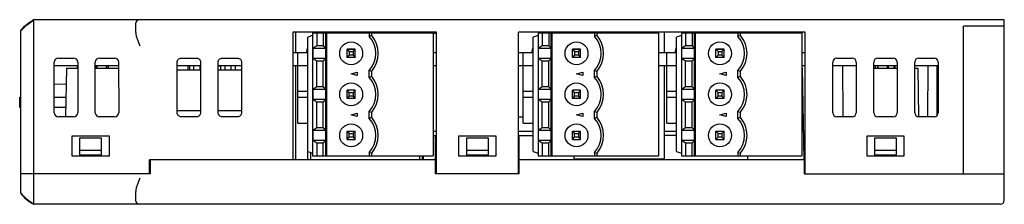
# Model space of a CAD drawing. Units: inches. Extents: x 1.9 to 18.9, y 4 to 15.8.
# Drawn here: x 8.1 to 12.8, y 13.3 to 14.2 of the extents above; entities that cross this region are included whole.
import ezdxf

# ---------------------------------------------------------------- set-up
doc = ezdxf.new("R2010")
doc.units = ezdxf.units.IN
doc.header["$LTSCALE"] = 1.21
doc.header["$MEASUREMENT"] = 0
doc.layers.get('0').update_dxf_attribs({"linetype": 'CONTINUOUS'})

msp = doc.modelspace()

# ---------------------------------------------------------------- linework, layer by layer
at = {"color": 7, "linetype": 'Continuous'}
for p, q in [((8.1347, 13.3409), (8.1347, 14.2268)), ((12.7969, 14.2268), (8.1347, 14.2268)), ((8.6237, 14.2071), (8.6237, 14.1684)), ((12.7969, 14.1953), (12.6001, 14.1953)), ((12.6001, 13.4866), (12.6001, 14.1953)), ((12.7969, 13.3606), (12.7969, 14.2268)), ((8.0725, 13.3941), (8.0725, 14.1736)), ((9.3796, 14.1677), (9.3796, 13.5535)), ((10.0686, 14.1677), (9.3796, 14.1677)), ((9.3914, 14.1677), (9.3914, 14.0693)), ((9.4741, 14.1509), (9.4505, 14.1423)), ((9.4741, 14.1638), (9.4741, 13.5732)), ((9.4741, 14.1638), (10.0529, 14.1638)), ((9.4938, 14.1638), (9.4938, 14.1018)), ((9.4962, 14.1677), (9.4962, 14.1638)), ((9.5104, 14.1638), (9.5104, 14.1677)), ((9.5235, 14.1638), (9.5235, 14.1677)), ((9.5253, 14.1638), (9.5253, 14.1018)), ((9.5371, 14.0901), (9.5371, 14.1638)), ((9.5403, 14.1638), (9.5403, 13.5732)), ((9.5564, 14.1677), (9.5564, 14.1638)), ((9.6343, 14.1677), (9.6343, 14.1638)), ((9.7458, 14.1638), (9.7458, 14.1469)), ((9.7576, 14.1513), (9.7576, 14.1638)), ((9.862, 14.1638), (9.862, 14.1677)), ((9.936, 14.1677), (9.936, 14.1638)), ((9.9749, 14.1677), (9.9749, 14.1638)), ((10.0529, 14.1638), (10.0529, 13.5732)), ((10.0686, 14.1598), (10.0529, 14.1598)), ((10.0599, 14.1598), (10.0599, 14.1677)), ((10.0686, 13.4866), (10.0686, 14.1677)), ((10.4623, 13.4866), (10.4623, 14.1677)), ((11.8403, 14.1677), (10.4623, 14.1677)), ((10.5568, 14.1509), (10.5332, 14.1423)), ((10.5568, 14.1638), (10.5568, 13.5732)), ((10.5568, 14.1638), (11.1355, 14.1638)), ((10.5765, 14.1638), (10.5765, 14.1018)), ((10.608, 14.1638), (10.608, 14.1018)), ((10.6198, 14.0901), (10.6198, 14.1638)), ((10.6229, 14.1638), (10.6229, 13.5732)), ((10.73, 14.1638), (10.73, 14.1677)), ((10.8284, 14.1638), (10.8284, 14.1469)), ((10.8403, 14.1513), (10.8403, 14.1638)), ((11.1355, 14.1638), (11.1355, 13.5732)), ((11.1631, 14.1677), (11.1631, 14.0693)), ((11.2458, 14.1509), (11.2221, 14.1423)), ((11.2458, 14.1638), (11.8245, 14.1638)), ((11.2458, 14.1638), (11.2458, 13.5732)), ((11.2654, 14.1638), (11.2654, 14.1018)), ((11.2969, 14.1638), (11.2969, 14.1018)), ((11.3088, 14.0901), (11.3088, 14.1638)), ((11.3119, 14.1638), (11.3119, 13.5732)), ((11.5174, 14.1638), (11.5174, 14.1469)), ((11.5292, 14.1513), (11.5292, 14.1638)), ((11.5805, 14.1638), (11.5804, 14.1677)), ((11.5821, 14.1677), (11.5821, 14.1638)), ((11.6788, 14.1638), (11.6788, 14.1677)), ((11.7182, 14.1677), (11.7182, 14.1638)), ((11.8149, 14.1638), (11.815, 14.1677)), ((11.8166, 14.1638), (11.8166, 14.1677)), ((11.8245, 14.1638), (11.8245, 13.5732)), ((11.8403, 13.4866), (11.8403, 14.1677)), ((9.4505, 13.5535), (9.4505, 14.1423)), ((9.4938, 14.1018), (9.4752, 14.0882)), ((9.5253, 14.1018), (9.4938, 14.1018)), ((9.5371, 14.0901), (9.5253, 14.1018)), ((10.5332, 13.5947), (10.5332, 14.1423)), ((10.5765, 14.1018), (10.5578, 14.0882)), ((10.608, 14.1018), (10.5765, 14.1018)), ((10.6198, 14.0901), (10.608, 14.1018)), ((11.2221, 13.5947), (11.2221, 14.1423)), ((11.2654, 14.1018), (11.2468, 14.0882)), ((11.2969, 14.1018), (11.2654, 14.1018)), ((11.3088, 14.0901), (11.2969, 14.1018)), ((9.3796, 14.0693), (9.4505, 14.0693)), ((9.4032, 13.7307), (9.4032, 14.0693)), ((9.4438, 14.0693), (9.4505, 14.0944)), ((9.4752, 14.0882), (9.4752, 14.0425)), ((9.5372, 14.0882), (9.4752, 14.0882)), ((9.5371, 14.0901), (9.5372, 14.0882)), ((9.5372, 14.0425), (9.5372, 14.0882)), ((9.6395, 14.0454), (9.6395, 14.085)), ((9.6788, 14.085), (9.6395, 14.085)), ((9.6395, 14.0847), (9.65, 14.0742)), ((9.6395, 14.0847), (9.6788, 14.0847)), ((9.65, 14.0559), (9.6395, 14.0454)), ((9.6421, 14.0847), (9.6421, 14.085)), ((9.6447, 14.0847), (9.6448, 14.085)), ((9.65, 14.0742), (9.65, 14.0559)), ((9.65, 14.0742), (9.6683, 14.0742)), ((9.6683, 14.0559), (9.65, 14.0559)), ((9.6683, 14.0742), (9.6788, 14.0847)), ((9.6683, 14.0742), (9.6683, 14.0559)), ((9.6683, 14.0559), (9.6788, 14.0454)), ((9.6735, 14.085), (9.6736, 14.0847)), ((9.6788, 14.0454), (9.6788, 14.085)), ((10.0529, 14.0693), (10.0686, 14.0693)), ((10.4623, 14.0693), (10.5332, 14.0693)), ((10.4859, 13.7307), (10.4859, 14.0693)), ((10.5264, 14.0693), (10.5332, 14.0944)), ((10.5578, 14.0882), (10.5578, 14.0425)), ((10.6199, 14.0882), (10.5578, 14.0882)), ((10.6198, 14.0901), (10.6199, 14.0882)), ((10.6199, 14.0425), (10.6199, 14.0882)), ((10.7221, 14.0454), (10.7221, 14.085)), ((10.7615, 14.085), (10.7221, 14.085)), ((10.7221, 14.0847), (10.7615, 14.0847)), ((10.7221, 14.0847), (10.7327, 14.0742)), ((10.7327, 14.0559), (10.7221, 14.0454)), ((10.7274, 14.0847), (10.7275, 14.085)), ((10.7327, 14.0742), (10.7327, 14.0559)), ((10.7327, 14.0742), (10.751, 14.0742)), ((10.751, 14.0559), (10.7327, 14.0559)), ((10.751, 14.0742), (10.7615, 14.0847)), ((10.751, 14.0742), (10.751, 14.0559)), ((10.751, 14.0559), (10.7615, 14.0454)), ((10.7562, 14.085), (10.7562, 14.0847)), ((10.7615, 14.0454), (10.7615, 14.085)), ((11.1355, 14.0693), (11.2221, 14.0693)), ((11.1749, 13.7307), (11.1749, 14.0693)), ((11.2154, 14.0693), (11.2221, 14.0944)), ((11.3088, 14.0882), (11.2468, 14.0882)), ((11.2468, 14.0882), (11.2468, 14.0425)), ((11.3088, 14.0901), (11.3088, 14.0882)), ((11.3088, 14.0425), (11.3088, 14.0882)), ((11.4505, 14.085), (11.4111, 14.085)), ((11.4111, 14.0454), (11.4111, 14.085)), ((11.4111, 14.0847), (11.4505, 14.0847)), ((11.4111, 14.0847), (11.4217, 14.0742)), ((11.4217, 14.0559), (11.4111, 14.0454)), ((11.4164, 14.0847), (11.4165, 14.085)), ((11.4217, 14.0742), (11.4399, 14.0742)), ((11.4217, 14.0742), (11.4217, 14.0559)), ((11.4399, 14.0559), (11.4217, 14.0559)), ((11.4399, 14.0742), (11.4505, 14.0847)), ((11.4399, 14.0742), (11.4399, 14.0559)), ((11.4399, 14.0559), (11.4505, 14.0454)), ((11.4451, 14.085), (11.4452, 14.0847)), ((11.4505, 14.0454), (11.4505, 14.085)), ((11.8245, 14.0693), (11.8403, 14.0693)), ((8.2327, 13.7805), (8.2329, 14.0232)), ((8.2328, 14.0063), (8.3453, 14.0063)), ((8.2525, 14.0428), (8.3257, 14.0428)), ((8.3442, 13.9945), (8.3442, 14.0063)), ((8.3453, 14.0232), (8.3455, 13.7805)), ((8.4295, 13.7805), (8.4297, 14.0232)), ((8.4297, 14.0063), (8.5421, 14.0063)), ((8.4339, 13.9945), (8.4338, 14.0063)), ((8.4387, 13.9945), (8.4387, 14.0063)), ((8.4493, 14.0428), (8.5225, 14.0428)), ((8.4821, 14.0063), (8.4819, 13.9945)), ((8.4834, 14.0063), (8.4832, 13.9945)), ((8.4938, 13.9945), (8.4938, 14.0063)), ((8.5421, 14.0232), (8.5423, 13.7805)), ((8.8232, 13.7805), (8.8234, 14.0232)), ((8.8234, 14.0063), (8.9358, 14.0063)), ((8.843, 14.0428), (8.9162, 14.0428)), ((8.8754, 13.9863), (8.8754, 14.0063)), ((8.8834, 13.9863), (8.8834, 14.0063)), ((8.9014, 14.0063), (8.9014, 13.9863)), ((8.9334, 13.9863), (8.9334, 14.0063)), ((8.9358, 14.0232), (8.936, 13.7805)), ((9.0201, 13.7805), (9.0203, 14.0232)), ((9.0202, 14.0063), (9.1327, 14.0063)), ((9.0334, 13.9863), (9.0334, 14.0063)), ((9.0399, 14.0428), (9.1131, 14.0428)), ((9.0514, 14.0063), (9.0514, 13.9863)), ((9.0834, 13.9863), (9.0834, 14.0063)), ((9.1014, 14.0063), (9.1014, 13.9863)), ((9.1327, 14.0232), (9.1329, 13.7805)), ((9.3796, 14.0063), (9.4505, 14.0063)), ((9.3914, 14.0063), (9.3914, 13.5535)), ((9.4752, 14.0425), (9.4938, 14.0289)), ((9.4752, 14.0425), (9.5372, 14.0425)), ((9.4938, 13.9049), (9.4938, 14.0289)), ((9.4938, 14.0289), (9.5253, 14.0289)), ((9.5253, 14.0289), (9.5371, 14.0406)), ((9.5253, 13.9049), (9.5253, 14.0289)), ((9.5372, 14.0425), (9.5371, 14.0406)), ((9.5371, 13.8932), (9.5371, 14.0406)), ((9.6788, 14.0454), (9.6395, 14.0454)), ((10.0529, 14.0063), (10.0686, 14.0063)), ((10.4623, 14.0063), (10.5332, 14.0063)), ((10.5578, 14.0425), (10.6199, 14.0425)), ((10.5578, 14.0425), (10.5765, 14.0289)), ((10.5765, 13.9049), (10.5765, 14.0289)), ((10.5765, 14.0289), (10.608, 14.0289)), ((10.608, 14.0289), (10.6198, 14.0406)), ((10.608, 13.9049), (10.608, 14.0289)), ((10.6199, 14.0425), (10.6198, 14.0406)), ((10.6198, 13.8932), (10.6198, 14.0406)), ((10.7615, 14.0454), (10.7221, 14.0454)), ((11.1355, 14.0063), (11.2221, 14.0063)), ((11.1631, 14.0063), (11.1631, 13.5575)), ((11.2468, 14.0425), (11.3088, 14.0425)), ((11.2468, 14.0425), (11.2654, 14.0289)), ((11.2654, 14.0289), (11.2969, 14.0289)), ((11.2654, 13.9049), (11.2654, 14.0289)), ((11.2969, 14.0289), (11.3088, 14.0406)), ((11.2969, 13.9049), (11.2969, 14.0289)), ((11.3088, 14.0425), (11.3088, 14.0406)), ((11.3088, 13.8932), (11.3088, 14.0406)), ((11.4505, 14.0454), (11.4111, 14.0454)), ((11.8245, 14.0063), (11.8403, 14.0063)), ((11.9728, 13.7805), (11.973, 14.0232)), ((11.973, 14.0063), (12.0855, 14.0063)), ((11.9926, 14.0428), (12.0658, 14.0428)), ((12.0229, 13.7609), (12.0208, 14.0063)), ((12.0854, 14.0232), (12.0856, 13.7805)), ((12.1697, 13.7805), (12.1699, 14.0232)), ((12.1699, 14.0063), (12.2823, 14.0063)), ((12.1788, 13.9945), (12.1788, 14.0063)), ((12.1895, 13.9945), (12.1892, 14.0063)), ((12.1895, 14.0428), (12.2627, 14.0428)), ((12.1908, 13.9945), (12.1906, 14.0063)), ((12.234, 14.0063), (12.234, 13.9945)), ((12.2388, 14.0063), (12.2387, 13.9945)), ((12.2685, 13.9945), (12.2685, 14.0063)), ((12.2733, 13.9945), (12.2733, 14.0063)), ((12.2823, 14.0232), (12.2825, 13.7805)), ((12.3665, 13.7805), (12.3667, 14.0232)), ((12.3667, 14.0063), (12.4792, 14.0063)), ((12.3863, 14.0428), (12.4595, 14.0428)), ((12.429, 13.7609), (12.4311, 14.0063)), ((12.4738, 13.7669), (12.4746, 14.0063)), ((12.4791, 14.0232), (12.4793, 13.7805)), ((8.2916, 13.9945), (8.2875, 13.7609)), ((8.2916, 13.9945), (8.3453, 13.9945)), ((8.4297, 13.9945), (8.5422, 13.9945)), ((8.8234, 13.9863), (8.9359, 13.9863)), ((9.0202, 13.9863), (9.1327, 13.9863)), ((9.6591, 13.9669), (9.6887, 13.9748)), ((9.6887, 13.959), (9.6591, 13.9669)), ((9.6887, 13.9748), (9.6887, 13.959)), ((9.7458, 13.95), (9.7458, 13.9838)), ((9.7576, 13.9545), (9.7576, 13.9794)), ((10.7418, 13.9669), (10.7714, 13.9748)), ((10.7714, 13.959), (10.7418, 13.9669)), ((10.7714, 13.9748), (10.7714, 13.959)), ((10.8284, 13.95), (10.8284, 13.9838)), ((10.8403, 13.9545), (10.8403, 13.9794)), ((11.4308, 13.9669), (11.4603, 13.9748)), ((11.4603, 13.959), (11.4308, 13.9669)), ((11.4603, 13.9748), (11.4603, 13.959)), ((11.5174, 13.95), (11.5174, 13.9838)), ((11.5292, 13.9545), (11.5292, 13.9794)), ((11.8245, 13.9945), (11.8259, 13.9945)), ((11.8259, 13.9945), (11.8336, 13.5535)), ((12.1698, 13.9945), (12.2823, 13.9945)), ((12.3667, 13.9945), (12.3811, 13.9945)), ((12.3811, 13.9945), (12.3851, 13.7609)), ((8.2902, 13.9151), (8.2328, 13.9171)), ((9.4032, 13.8842), (9.4505, 13.8842)), ((9.4938, 13.9049), (9.4752, 13.8913)), ((9.4752, 13.8913), (9.4752, 13.8457)), ((9.5372, 13.8913), (9.4752, 13.8913)), ((9.5253, 13.9049), (9.4938, 13.9049)), ((9.5371, 13.8932), (9.5253, 13.9049)), ((9.5371, 13.8932), (9.5372, 13.8913)), ((9.5372, 13.8457), (9.5372, 13.8913)), ((9.6395, 13.8485), (9.6395, 13.8882)), ((9.6788, 13.8882), (9.6395, 13.8882)), ((9.65, 13.8773), (9.6395, 13.8879)), ((9.6788, 13.8879), (9.6395, 13.8879)), ((9.65, 13.8591), (9.65, 13.8773)), ((9.65, 13.8773), (9.6683, 13.8773)), ((9.6788, 13.8879), (9.6683, 13.8773)), ((9.6683, 13.8773), (9.6683, 13.8591)), ((9.6788, 13.8485), (9.6788, 13.8882)), ((10.4859, 13.8842), (10.5332, 13.8842)), ((10.5765, 13.9049), (10.5578, 13.8913)), ((10.5578, 13.8913), (10.5578, 13.8457)), ((10.6199, 13.8913), (10.5578, 13.8913)), ((10.608, 13.9049), (10.5765, 13.9049)), ((10.6198, 13.8932), (10.608, 13.9049)), ((10.6198, 13.8932), (10.6199, 13.8913)), ((10.6199, 13.8457), (10.6199, 13.8913)), ((10.7615, 13.8882), (10.7221, 13.8882)), ((10.7221, 13.8485), (10.7221, 13.8882)), ((10.7615, 13.8879), (10.7221, 13.8879)), ((10.7327, 13.8773), (10.7221, 13.8879)), ((10.7327, 13.8773), (10.751, 13.8773)), ((10.7327, 13.8591), (10.7327, 13.8773)), ((10.7615, 13.8879), (10.751, 13.8773)), ((10.751, 13.8773), (10.751, 13.8591)), ((10.7615, 13.8485), (10.7615, 13.8882)), ((11.1749, 13.8842), (11.2221, 13.8842)), ((11.2654, 13.9049), (11.2468, 13.8913)), ((11.3088, 13.8913), (11.2468, 13.8913)), ((11.2468, 13.8913), (11.2468, 13.8457)), ((11.2969, 13.9049), (11.2654, 13.9049)), ((11.3088, 13.8932), (11.2969, 13.9049)), ((11.3088, 13.8932), (11.3088, 13.8913)), ((11.3088, 13.8457), (11.3088, 13.8913)), ((11.4505, 13.8882), (11.4111, 13.8882)), ((11.4111, 13.8485), (11.4111, 13.8882)), ((11.4505, 13.8879), (11.4111, 13.8879)), ((11.4217, 13.8773), (11.4111, 13.8879)), ((11.4217, 13.8773), (11.4399, 13.8773)), ((11.4217, 13.8591), (11.4217, 13.8773)), ((11.4505, 13.8879), (11.4399, 13.8773)), ((11.4399, 13.8773), (11.4399, 13.8591)), ((11.4505, 13.8485), (11.4505, 13.8882)), ((8.0666, 13.8544), (8.0725, 13.8547)), ((8.0666, 13.8055), (8.0666, 13.8544)), ((8.2891, 13.8528), (8.2828, 13.8528)), ((9.4505, 13.8527), (9.4032, 13.8527)), ((9.4752, 13.8457), (9.4938, 13.8321)), ((9.4752, 13.8457), (9.5372, 13.8457)), ((9.4938, 13.7081), (9.4938, 13.8321)), ((9.4938, 13.8321), (9.5253, 13.8321)), ((9.5253, 13.8321), (9.5371, 13.8438)), ((9.5253, 13.7081), (9.5253, 13.8321)), ((9.5372, 13.8457), (9.5371, 13.8438)), ((9.5371, 13.6964), (9.5371, 13.8438)), ((9.65, 13.8591), (9.6395, 13.8485)), ((9.6788, 13.8485), (9.6395, 13.8485)), ((9.6683, 13.8591), (9.65, 13.8591)), ((9.6788, 13.8485), (9.6683, 13.8591)), ((10.5332, 13.8527), (10.4859, 13.8527)), ((10.5578, 13.8457), (10.6199, 13.8457)), ((10.5578, 13.8457), (10.5765, 13.8321)), ((10.5765, 13.7081), (10.5765, 13.8321)), ((10.5765, 13.8321), (10.608, 13.8321)), ((10.608, 13.8321), (10.6198, 13.8438)), ((10.608, 13.7081), (10.608, 13.8321)), ((10.6199, 13.8457), (10.6198, 13.8438)), ((10.6198, 13.6964), (10.6198, 13.8438)), ((10.7327, 13.8591), (10.7221, 13.8485)), ((10.7615, 13.8485), (10.7221, 13.8485)), ((10.751, 13.8591), (10.7327, 13.8591)), ((10.7615, 13.8485), (10.751, 13.8591)), ((11.2221, 13.8527), (11.1749, 13.8527)), ((11.2468, 13.8457), (11.3088, 13.8457)), ((11.2468, 13.8457), (11.2654, 13.8321)), ((11.2654, 13.8321), (11.2969, 13.8321)), ((11.2654, 13.7081), (11.2654, 13.8321)), ((11.2969, 13.8321), (11.3088, 13.8438)), ((11.2969, 13.7081), (11.2969, 13.8321)), ((11.3088, 13.8457), (11.3088, 13.8438)), ((11.3088, 13.6964), (11.3088, 13.8438)), ((11.4217, 13.8591), (11.4111, 13.8485)), ((11.4505, 13.8485), (11.4111, 13.8485)), ((11.4399, 13.8591), (11.4217, 13.8591)), ((11.4505, 13.8485), (11.4399, 13.8591)), ((8.0725, 13.8052), (8.0666, 13.8055)), ((8.2883, 13.8071), (8.2828, 13.8071)), ((8.8232, 13.7913), (8.936, 13.7913)), ((9.0201, 13.7913), (9.1329, 13.7913)), ((9.6591, 13.7701), (9.6887, 13.778)), ((9.6887, 13.7622), (9.6591, 13.7701)), ((9.6887, 13.778), (9.6887, 13.7622)), ((9.7458, 13.7532), (9.7458, 13.787)), ((9.7576, 13.7576), (9.7576, 13.7825)), ((10.7418, 13.7701), (10.7714, 13.778)), ((10.7714, 13.7622), (10.7418, 13.7701)), ((10.7714, 13.778), (10.7714, 13.7622)), ((10.8284, 13.7532), (10.8284, 13.787)), ((10.8403, 13.7576), (10.8403, 13.7825)), ((11.4308, 13.7701), (11.4603, 13.778)), ((11.4603, 13.7622), (11.4308, 13.7701)), ((11.4603, 13.778), (11.4603, 13.7622)), ((11.5174, 13.7532), (11.5174, 13.787)), ((11.5292, 13.7576), (11.5292, 13.7825)), ((8.3259, 13.7609), (8.2523, 13.7609)), ((8.5227, 13.7609), (8.4491, 13.7609)), ((8.9164, 13.7609), (8.8428, 13.7609)), ((9.1133, 13.7609), (9.0397, 13.7609)), ((9.4032, 13.7307), (9.4505, 13.7307)), ((10.4623, 13.7609), (10.4859, 13.7609)), ((10.4859, 13.7307), (10.5332, 13.7307)), ((11.1749, 13.7307), (11.2221, 13.7307)), ((12.066, 13.7609), (11.9924, 13.7609)), ((12.2629, 13.7609), (12.1893, 13.7609)), ((12.4597, 13.7609), (12.3861, 13.7609)), ((9.4938, 13.7081), (9.4752, 13.6945)), ((9.4752, 13.6945), (9.4752, 13.6488)), ((9.5372, 13.6945), (9.4752, 13.6945)), ((9.5253, 13.7081), (9.4938, 13.7081)), ((9.5371, 13.6964), (9.5253, 13.7081)), ((9.5371, 13.6964), (9.5372, 13.6945)), ((9.5372, 13.6488), (9.5372, 13.6945)), ((9.6395, 13.652), (9.6395, 13.6913)), ((9.6395, 13.6913), (9.65, 13.6808)), ((9.6395, 13.6913), (9.6788, 13.6913)), ((9.65, 13.6625), (9.65, 13.6808)), ((9.65, 13.6808), (9.6683, 13.6808)), ((9.6683, 13.6808), (9.6788, 13.6913)), ((9.6683, 13.6808), (9.6683, 13.6625)), ((9.6788, 13.652), (9.6788, 13.6913)), ((10.0529, 13.6913), (10.0686, 13.6913)), ((10.0529, 13.6716), (10.0686, 13.6716)), ((10.0647, 13.4866), (10.0647, 13.6716)), ((10.4623, 13.6913), (10.5332, 13.6913)), ((10.4623, 13.6716), (10.5332, 13.6716)), ((10.4662, 13.4866), (10.4662, 13.6716)), ((10.5765, 13.7081), (10.5578, 13.6945)), ((10.6199, 13.6945), (10.5578, 13.6945)), ((10.5578, 13.6945), (10.5578, 13.6488)), ((10.608, 13.7081), (10.5765, 13.7081)), ((10.6198, 13.6964), (10.608, 13.7081)), ((10.6198, 13.6964), (10.6199, 13.6945)), ((10.6199, 13.6488), (10.6199, 13.6945)), ((10.7221, 13.6913), (10.7615, 13.6913)), ((10.7221, 13.6913), (10.7327, 13.6808)), ((10.7221, 13.652), (10.7221, 13.6913)), ((10.7327, 13.6808), (10.751, 13.6808)), ((10.7327, 13.6625), (10.7327, 13.6808)), ((10.751, 13.6808), (10.7615, 13.6913)), ((10.751, 13.6808), (10.751, 13.6625)), ((10.7615, 13.652), (10.7615, 13.6913)), ((11.1631, 13.6913), (11.2221, 13.6913)), ((11.2221, 13.6716), (11.1631, 13.6716)), ((11.2654, 13.7081), (11.2468, 13.6945)), ((11.3088, 13.6945), (11.2468, 13.6945)), ((11.2468, 13.6945), (11.2468, 13.6488)), ((11.2969, 13.7081), (11.2654, 13.7081)), ((11.3088, 13.6964), (11.2969, 13.7081)), ((11.3088, 13.6964), (11.3088, 13.6945)), ((11.3088, 13.6488), (11.3088, 13.6945)), ((11.4111, 13.6913), (11.4505, 13.6913)), ((11.4111, 13.6913), (11.4217, 13.6808)), ((11.4111, 13.652), (11.4111, 13.6913)), ((11.4217, 13.6808), (11.4399, 13.6808)), ((11.4217, 13.6625), (11.4217, 13.6808)), ((11.4399, 13.6808), (11.4505, 13.6913)), ((11.4399, 13.6808), (11.4399, 13.6625)), ((11.4505, 13.652), (11.4505, 13.6913)), ((11.8403, 13.6913), (11.8312, 13.6913)), ((11.8316, 13.6716), (11.8403, 13.6716)), ((11.8363, 13.4866), (11.8363, 13.6716)), ((8.3186, 13.5713), (8.3186, 13.6697)), ((8.3186, 13.6697), (8.4958, 13.6697)), ((8.356, 13.5772), (8.356, 13.6598)), ((8.356, 13.6598), (8.4584, 13.6598)), ((8.4584, 13.6598), (8.4584, 13.5772)), ((8.4958, 13.6697), (8.4958, 13.5713)), ((9.4752, 13.6488), (9.4938, 13.6352)), ((9.4752, 13.6488), (9.5372, 13.6488)), ((9.4938, 13.6352), (9.4938, 13.5732)), ((9.4938, 13.6352), (9.5253, 13.6352)), ((9.5253, 13.6352), (9.5371, 13.6469)), ((9.5253, 13.5732), (9.5253, 13.6352)), ((9.5372, 13.6488), (9.5371, 13.6469)), ((9.5371, 13.5732), (9.5371, 13.6469)), ((9.6395, 13.652), (9.65, 13.6625)), ((9.6395, 13.652), (9.6788, 13.652)), ((9.6683, 13.6625), (9.65, 13.6625)), ((9.6683, 13.6625), (9.6788, 13.652)), ((10.1769, 13.5713), (10.1769, 13.6697)), ((10.1769, 13.6697), (10.354, 13.6697)), ((10.2143, 13.5772), (10.2143, 13.6598)), ((10.2143, 13.6598), (10.3166, 13.6598)), ((10.3166, 13.6598), (10.3166, 13.5772)), ((10.354, 13.6697), (10.354, 13.5713)), ((10.5578, 13.6488), (10.6199, 13.6488)), ((10.5578, 13.6488), (10.5765, 13.6352)), ((10.5765, 13.6352), (10.608, 13.6352)), ((10.5765, 13.6352), (10.5765, 13.5732)), ((10.608, 13.6352), (10.6198, 13.6469)), ((10.608, 13.5732), (10.608, 13.6352)), ((10.6199, 13.6488), (10.6198, 13.6469)), ((10.6198, 13.5732), (10.6198, 13.6469)), ((10.7221, 13.652), (10.7327, 13.6625)), ((10.7221, 13.652), (10.7615, 13.652)), ((10.751, 13.6625), (10.7327, 13.6625)), ((10.751, 13.6625), (10.7615, 13.652)), ((11.2468, 13.6488), (11.3088, 13.6488)), ((11.2468, 13.6488), (11.2654, 13.6352)), ((11.2654, 13.6352), (11.2969, 13.6352)), ((11.2654, 13.6352), (11.2654, 13.5732)), ((11.2969, 13.6352), (11.3088, 13.6469)), ((11.2969, 13.5732), (11.2969, 13.6352)), ((11.3088, 13.6488), (11.3088, 13.6469)), ((11.3088, 13.5732), (11.3088, 13.6469)), ((11.4111, 13.652), (11.4217, 13.6625)), ((11.4111, 13.652), (11.4505, 13.652)), ((11.4399, 13.6625), (11.4217, 13.6625)), ((11.4399, 13.6625), (11.4505, 13.652)), ((12.1375, 13.6697), (12.3147, 13.6697)), ((12.1375, 13.5713), (12.1375, 13.6697)), ((12.1749, 13.6598), (12.2773, 13.6598)), ((12.1749, 13.5772), (12.1749, 13.6598)), ((12.2773, 13.6598), (12.2773, 13.5772)), ((12.3147, 13.6697), (12.3147, 13.5713)), ((8.356, 13.6008), (8.4584, 13.6008)), ((8.4584, 13.5772), (8.356, 13.5772)), ((9.4505, 13.5947), (9.4741, 13.5861)), ((9.4646, 13.5535), (9.4646, 13.5896)), ((9.7458, 13.5901), (9.7458, 13.5732)), ((9.7576, 13.5732), (9.7576, 13.5857)), ((10.2143, 13.6008), (10.3166, 13.6008)), ((10.3166, 13.5772), (10.2143, 13.5772)), ((10.5332, 13.5947), (10.5568, 13.5861)), ((10.8284, 13.5901), (10.8284, 13.5732)), ((10.8403, 13.5732), (10.8403, 13.5857)), ((11.2221, 13.5947), (11.2458, 13.5861)), ((11.5174, 13.5901), (11.5174, 13.5732)), ((11.5292, 13.5732), (11.5292, 13.5857)), ((12.1749, 13.6008), (12.2773, 13.6008)), ((12.2773, 13.5772), (12.1749, 13.5772)), ((8.4958, 13.5713), (8.3186, 13.5713)), ((8.6906, 13.4866), (8.6906, 13.5535)), ((10.0647, 13.5535), (8.6906, 13.5535)), ((8.6946, 13.4866), (8.6946, 13.5535)), ((9.4741, 13.5732), (10.0529, 13.5732)), ((9.9876, 13.5732), (9.9876, 13.5535)), ((10.0017, 13.5535), (10.0017, 13.5732)), ((10.0056, 13.5732), (10.0056, 13.5535)), ((10.354, 13.5713), (10.1769, 13.5713)), ((11.8363, 13.5535), (10.4662, 13.5535)), ((10.5568, 13.5732), (11.1355, 13.5732)), ((10.73, 13.5575), (10.73, 13.5732)), ((11.1631, 13.5575), (10.73, 13.5575)), ((11.2458, 13.5732), (11.8245, 13.5732)), ((11.5637, 13.5732), (11.5634, 13.5535)), ((12.3147, 13.5713), (12.1375, 13.5713)), ((8.6946, 13.4866), (8.0725, 13.4866)), ((10.4662, 13.4866), (10.0647, 13.4866)), ((11.8363, 13.4866), (12.7969, 13.4866)), ((8.6237, 13.3993), (8.6237, 13.3606)), ((8.1283, 13.3442), (8.1285, 13.3441)), ((8.1316, 13.3425), (8.1345, 13.3411)), ((12.7773, 13.3409), (8.1347, 13.3409))]:
    msp.add_line(p, q, dxfattribs=at)
msp.add_lwpolyline([(8.1347, 14.2268), (8.1321, 14.2255), (8.1299, 14.2244), (8.1283, 14.2235)], dxfattribs=at)
for centre in [(9.6591, 14.0653), (10.7418, 14.0653), (11.4308, 14.0653), (9.6591, 13.8685), (10.7418, 13.8685), (11.4308, 13.8685), (9.6591, 13.6716), (10.7418, 13.6716), (11.4308, 13.6716)]:
    msp.add_circle(centre, 0.0551, dxfattribs=at)
for centre, radius, start, end in [((8.6434, 14.2071), 0.0197, 90, 180), ((10.0052, 13.4749), 0.7203, 110.1088, 111.1125), ((9.656, 14.0653), 0.1213, 317.7535, 42.2465), ((9.656, 14.0653), 0.1331, 319.7572, 40.2428), ((11.0879, 13.4749), 0.7203, 110.1088, 111.1125), ((10.7387, 14.0653), 0.1213, 317.7535, 42.2465), ((10.7387, 14.0653), 0.1331, 319.7572, 40.2428), ((11.7769, 13.4749), 0.7203, 110.1088, 111.1125), ((11.4277, 14.0653), 0.1213, 317.7535, 42.2465), ((11.4277, 14.0653), 0.1331, 319.7572, 40.2428), ((9.0174, 13.9863), 0.02, 36.3437, 81.8649), ((10.0062, 14.6585), 0.7232, 248.8895, 249.8892), ((10.0052, 13.278), 0.7203, 110.1088, 111.1125), ((9.656, 13.8685), 0.1331, 319.7572, 40.2428), ((11.0889, 14.6585), 0.7232, 248.8895, 249.8892), ((11.0879, 13.278), 0.7203, 110.1088, 111.1125), ((10.7387, 13.8685), 0.1331, 319.7572, 40.2428), ((11.7779, 14.6585), 0.7232, 248.8895, 249.8892), ((11.7769, 13.278), 0.7203, 110.1088, 111.1125), ((11.4277, 13.8685), 0.1331, 319.7572, 40.2428), ((9.656, 13.8685), 0.1213, 317.7535, 42.2465), ((10.7387, 13.8685), 0.1213, 317.7535, 42.2465), ((11.4277, 13.8685), 0.1213, 317.7535, 42.2465), ((10.0063, 14.4617), 0.7233, 248.8896, 249.8893), ((11.0889, 14.4617), 0.7233, 248.8896, 249.8893), ((11.7779, 14.4617), 0.7233, 248.8896, 249.8893), ((10.0052, 13.0813), 0.7202, 110.1087, 111.1126), ((9.656, 13.6716), 0.1213, 317.7535, 42.2465), ((9.656, 13.6716), 0.1331, 319.7572, 40.2428), ((11.0879, 13.0813), 0.7202, 110.1087, 111.1126), ((10.7387, 13.6716), 0.1213, 317.7535, 42.2465), ((10.7387, 13.6716), 0.1331, 319.7572, 40.2428), ((11.7768, 13.0813), 0.7202, 110.1087, 111.1126), ((11.4277, 13.6716), 0.1213, 317.7535, 42.2465), ((11.4277, 13.6716), 0.1331, 319.7572, 40.2428), ((10.0062, 14.2648), 0.7232, 248.8896, 249.8893), ((11.0889, 14.2648), 0.7232, 248.8896, 249.8893), ((11.7779, 14.2648), 0.7232, 248.8896, 249.8893), ((8.2178, 13.5138), 0.1918, 243.2748, 244.3276), ((8.6434, 13.3606), 0.0197, 180, 270), ((12.7773, 13.3606), 0.0197, 270, 360)]:
    msp.add_arc(centre, radius, start, end, dxfattribs=at)
for centre, major_axis, ratio, start_param, end_param in [((8.2526, 14.0231), (0.0148, -0.0132), 0.993148, 2.304395, 3.867595), ((8.3255, 14.0231), (0.0148, 0.0132), 0.993148, -0.726003, 0.837197), ((8.4495, 14.0231), (0.0148, -0.0132), 0.993148, 2.304395, 3.867595), ((8.5224, 14.0231), (0.0148, 0.0132), 0.993148, -0.726003, 0.837197), ((11.9928, 14.0231), (0.0148, -0.0132), 0.993148, 2.304395, 3.867595), ((12.0657, 14.0231), (0.0148, 0.0132), 0.993148, -0.726003, 0.837197), ((12.1896, 14.0231), (0.0148, -0.0132), 0.993148, 2.304395, 3.867595), ((12.2625, 14.0231), (0.0148, 0.0132), 0.993148, -0.726003, 0.837197), ((12.3865, 14.0231), (0.0148, -0.0132), 0.993148, 2.304395, 3.867595), ((12.4594, 14.0231), (0.0148, 0.0132), 0.993148, -0.726003, 0.837197), ((8.2828, 13.8299), (0.6539, 0), 0.034921, 1.570796, 1.647458), ((8.2828, 13.8299), (0.6539, 0), 0.034921, -1.647512, -1.570796), ((8.2524, 13.7807), (0.0134, 0.0147), 0.991641, -3.968766, -2.405566), ((8.3257, 13.7807), (-0.0134, 0.0147), 0.991641, -3.87762, -2.31442), ((8.4493, 13.7807), (0.0134, 0.0147), 0.991641, -3.968766, -2.405566), ((8.5226, 13.7807), (-0.0134, 0.0147), 0.991641, -3.87762, -2.31442), ((11.9926, 13.7807), (0.0134, 0.0147), 0.991641, -3.968766, -2.405566), ((12.0659, 13.7807), (-0.0134, 0.0147), 0.991641, -3.87762, -2.31442), ((12.1894, 13.7807), (0.0134, 0.0147), 0.991641, -3.968766, -2.405566), ((12.2627, 13.7807), (-0.0134, 0.0147), 0.991641, -3.87762, -2.31442), ((12.3863, 13.7807), (0.0134, 0.0147), 0.991641, -3.968766, -2.405566), ((12.4596, 13.7807), (-0.0134, 0.0147), 0.991641, -3.87762, -2.31442)]:
    msp.add_ellipse(centre, major_axis=major_axis, ratio=ratio, start_param=start_param, end_param=end_param, dxfattribs=at)
for points, knots in [([(8.0725, 14.1736), (8.081, 14.1833), (8.1009, 14.2022), (8.1228, 14.2185), (8.1347, 14.2268)], [0, 0, 0, 0, 0.469605, 1, 1, 1, 1]), ([(8.0725, 14.1736), (8.0789, 14.1839), (8.0956, 14.2033), (8.1168, 14.2174), (8.1283, 14.2235)], [0, 0, 0, 0, 0.479833, 1, 1, 1, 1]), ([(8.6237, 14.1684), (8.6237, 14.1629), (8.6255, 14.1516), (8.6322, 14.129), (8.6389, 14.1122), (8.6434, 14.1008)], [0, 0, 0, 0, 0.231811, 0.479992, 1, 1, 1, 1]), ([(8.8233, 14.0227), (8.8233, 14.0253), (8.8243, 14.0306), (8.8286, 14.0373), (8.8352, 14.0418), (8.8404, 14.0428), (8.843, 14.0428)], [0, 0, 0, 0, 0.250126, 0.500043, 0.74996, 1, 1, 1, 1]), ([(8.9162, 14.0428), (8.9188, 14.0428), (8.924, 14.0418), (8.9306, 14.0373), (8.9349, 14.0306), (8.9359, 14.0253), (8.9359, 14.0228)], [0, 0, 0, 0, 0.249968, 0.499842, 0.749808, 1, 1, 1, 1]), ([(9.0202, 14.0227), (9.0202, 14.0253), (9.0211, 14.0306), (9.0255, 14.0373), (9.0321, 14.0418), (9.0373, 14.0428), (9.0399, 14.0428)], [0, 0, 0, 0, 0.250126, 0.500043, 0.74996, 1, 1, 1, 1]), ([(9.1131, 14.0428), (9.1157, 14.0428), (9.1209, 14.0418), (9.1275, 14.0373), (9.1318, 14.0306), (9.1328, 14.0253), (9.1328, 14.0228)], [0, 0, 0, 0, 0.249968, 0.499842, 0.749808, 1, 1, 1, 1]), ([(8.8428, 13.7609), (8.8379, 13.7609), (8.8276, 13.7649), (8.8233, 13.7751), (8.8233, 13.7801)], [0, 0, 0, 0, 0.500338, 1, 1, 1, 1]), ([(8.9359, 13.7801), (8.9359, 13.7751), (8.9316, 13.7649), (8.9214, 13.7609), (8.9164, 13.7609)], [0, 0, 0, 0, 0.499553, 1, 1, 1, 1]), ([(9.0397, 13.7609), (9.0347, 13.7609), (9.0245, 13.7649), (9.0202, 13.7751), (9.0202, 13.7801)], [0, 0, 0, 0, 0.500338, 1, 1, 1, 1]), ([(9.1328, 13.7801), (9.1328, 13.7751), (9.1285, 13.7649), (9.1182, 13.7609), (9.1133, 13.7609)], [0, 0, 0, 0, 0.499553, 1, 1, 1, 1]), ([(8.6434, 13.4669), (8.6389, 13.4555), (8.6322, 13.4387), (8.6255, 13.4161), (8.6237, 13.4048), (8.6237, 13.3993)], [0, 0, 0, 0, 0.520015, 0.768187, 1, 1, 1, 1]), ([(8.0725, 13.3941), (8.0789, 13.3838), (8.0956, 13.3644), (8.1168, 13.3503), (8.1283, 13.3442)], [0, 0, 0, 0, 0.479833, 1, 1, 1, 1]), ([(8.0725, 13.3941), (8.081, 13.3844), (8.1009, 13.3655), (8.1228, 13.3492), (8.1347, 13.3409)], [0, 0, 0, 0, 0.469605, 1, 1, 1, 1])]:
    msp.add_open_spline(points, degree=3, knots=knots, dxfattribs=at)

doc.saveas('drawing.dxf')
